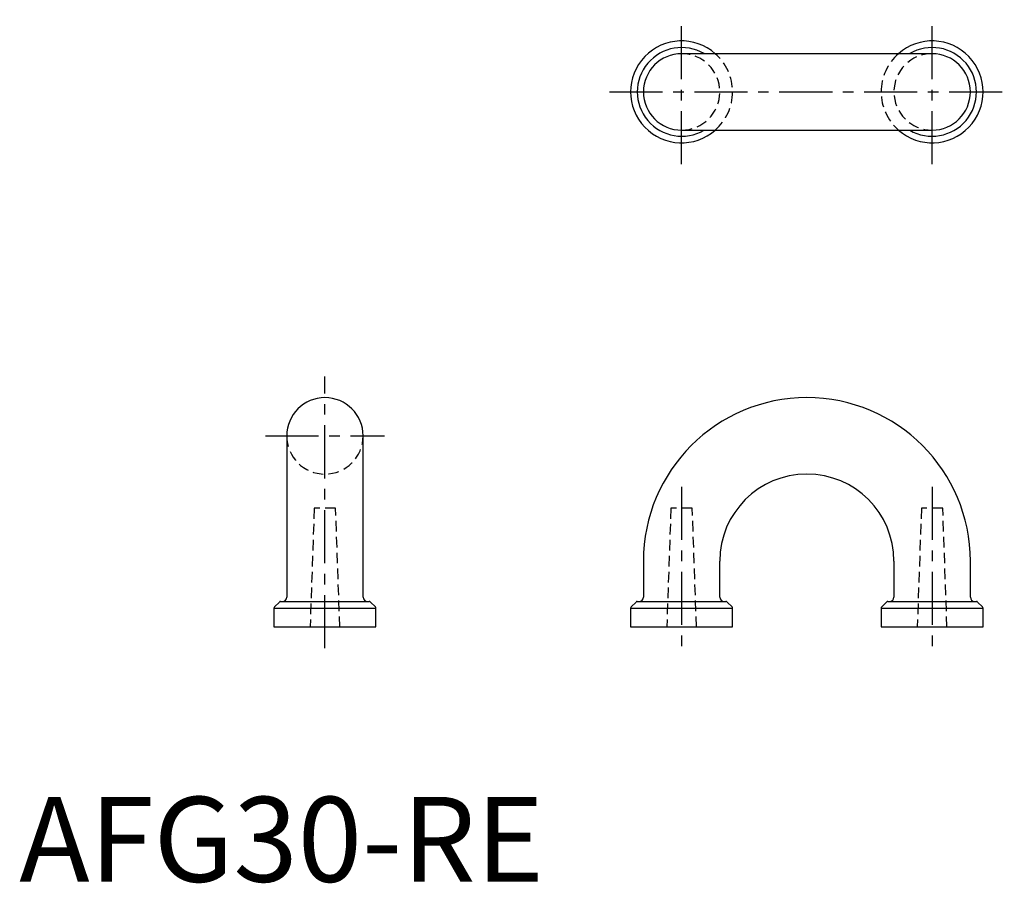
# Model space of a CAD drawing. Extents: x 0 to 116, y 0 to 102.
import ezdxf

# ---------------------------------------------------------------- set-up
doc = ezdxf.new("R2010")
doc.units = 0
doc.header["$LTSCALE"] = 5
doc.header["$MEASUREMENT"] = 0
doc.linetypes.add('CENTER', pattern=[2, 1.25, -0.25, 0.25, -0.25])
doc.linetypes.add('HIDDEN', pattern=[0.375, 0.25, -0.125])
doc.layers.get('0').update_dxf_attribs({"linetype": 'CONTINUOUS'})
doc.layers.add('1', color=1, linetype='CENTER')
doc.layers.add('2', color=2, linetype='HIDDEN')
doc.styles.add('Standard1', font='arial.ttf')

msp = doc.modelspace()

# ---------------------------------------------------------------- linework, layer by layer
for p, q in [((107.5, 97.5), (78, 97.5)), ((78, 88.5), (107.5, 88.5)), ((31.5, 52.5), (31.5, 33.5)), ((40.5, 33.5), (40.5, 52.5)), ((73.5, 37.75), (73.5, 33.5)), ((82.5, 33.5), (82.5, 37.75)), ((103, 37.75), (103, 33.5)), ((112, 33.5), (112, 37.75)), ((30.64, 32.94), (30.06, 32.36)), ((30.78, 33), (41.22, 33)), ((41.94, 32.36), (41.36, 32.94)), ((72.64, 32.94), (72.06, 32.36)), ((72.78, 33), (83.22, 33)), ((83.94, 32.36), (83.36, 32.94)), ((102.14, 32.94), (101.56, 32.36)), ((102.28, 33), (112.72, 33)), ((113.44, 32.36), (112.86, 32.94)), ((30, 32.22), (42, 32.22)), ((30, 32.22), (30, 30)), ((42, 30), (42, 32.22)), ((72, 32.22), (72, 30)), ((72, 32.22), (84, 32.22)), ((84, 30), (84, 32.22)), ((101.5, 32.22), (113.5, 32.22)), ((101.5, 32.22), (101.5, 30)), ((113.5, 30), (113.5, 32.22)), ((30, 30), (42, 30)), ((72, 30), (84, 30)), ((101.5, 30), (113.5, 30))]:
    msp.add_line(p, q)
for centre, radius, start, end in [((78, 93), 6, 48.5904, 311.4096), ((107.5, 93), 6, 228.5904, 131.4096), ((78, 93), 5.22, 59.6028, 300.3972), ((78, 93), 4.5, 90, 270), ((107.5, 93), 5.22, 239.6028, 120.3972), ((107.5, 93), 4.5, 270, 90), ((36, 52.5), 4.5, 0, 180), ((92.75, 37.75), 19.25, 0, 180), ((92.75, 37.75), 10.25, 0, 180), ((30.78, 32.8), 0.2, 90, 135), ((31, 33.5), 0.5, 270, 0), ((41, 33.5), 0.5, 180, 270), ((41.22, 32.8), 0.2, 45, 90), ((72.78, 32.8), 0.2, 90, 135), ((73, 33.5), 0.5, 270, 0), ((83, 33.5), 0.5, 180, 270), ((83.22, 32.8), 0.2, 45, 90), ((102.28, 32.8), 0.2, 90, 135), ((102.5, 33.5), 0.5, 270, 0), ((112.5, 33.5), 0.5, 180, 270), ((112.72, 32.8), 0.2, 45, 90), ((30.2, 32.22), 0.2, 135, 180), ((41.8, 32.22), 0.2, 0, 45), ((72.2, 32.22), 0.2, 135, 180), ((83.8, 32.22), 0.2, 0, 45), ((101.7, 32.22), 0.2, 135, 180), ((113.3, 32.22), 0.2, 0, 45)]:
    msp.add_arc(centre, radius, start, end)
at = {"layer": '1'}
for p, q in [((78, 84.5), (78, 101.5)), ((107.5, 84.5), (107.5, 101.5)), ((69.5, 93), (116, 93)), ((36, 27.5), (36, 59.5)), ((29, 52.5), (43, 52.5)), ((78, 46.5), (78, 27.5)), ((107.5, 46.5), (107.5, 27.5))]:
    msp.add_line(p, q, dxfattribs=at)
at = {"layer": '2'}
for p, q in [((34.74, 44), (34.25, 30)), ((37.26, 44), (34.74, 44)), ((37.75, 30), (37.26, 44)), ((76.74, 44), (76.25, 30)), ((79.26, 44), (76.74, 44)), ((79.75, 30), (79.26, 44)), ((106.24, 44), (105.75, 30)), ((108.76, 44), (106.24, 44)), ((109.25, 30), (108.76, 44))]:
    msp.add_line(p, q, dxfattribs=at)
for centre, radius, start, end in [((78, 93), 4.5, 270, 90), ((78, 93), 6, 311.4096, 48.5904), ((107.5, 93), 6, 131.4096, 228.5904), ((107.5, 93), 4.5, 90, 270), ((36, 52.5), 4.5, 180, 0)]:
    msp.add_arc(centre, radius, start, end, dxfattribs=at)

# ---------------------------------------------------------------- texts
at = {"color": 3, "style": 'Standard1'}
msp.add_text('AFG30-RE', height=10, dxfattribs=at).set_placement((0, 0))

doc.saveas('drawing.dxf')
